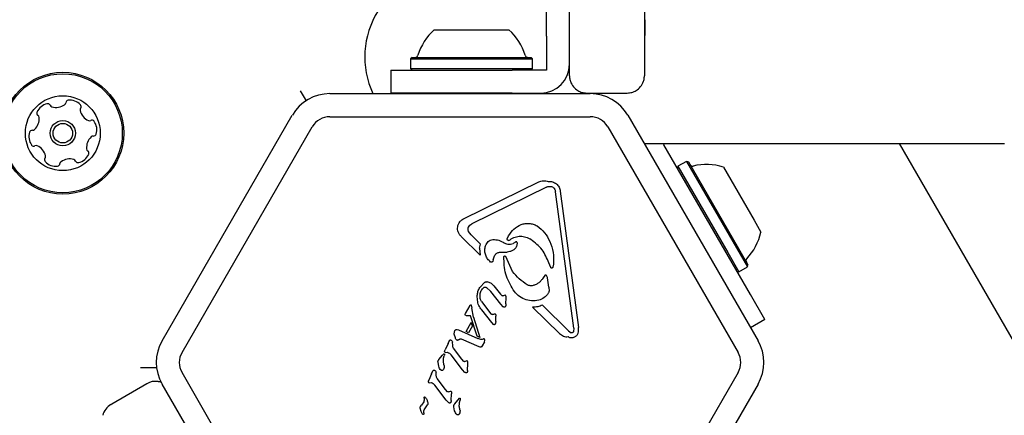
# Model space of a CAD drawing. Units: millimetres. Extents: x -4199 to 4041, y -5699 to 5858.
# Drawn here: x -1832 to -1661, y 3286 to 3355 of the extents above; entities that cross this region are included whole.
import ezdxf

# ---------------------------------------------------------------- set-up
doc = ezdxf.new("R2010")
doc.units = ezdxf.units.MM
doc.header["$LTSCALE"] = 1000
doc.layers.add('1 EQUIPMENT', color=7, linetype='Continuous', lineweight=18)

# ---------------------------------------------------------------- blocks, each defined once
blk = doc.blocks.new('EP 06-5002 BLOCK')
at = {"layer": '1 EQUIPMENT', "color": 7, "linetype": 'Continuous', "lineweight": 25}
for p, q in [((-1736.08, 3345.42), (-1736.08, 3954.15)), ((-1723.08, 3686.8), (-1723.08, 3345.42)), ((-1740.08, 3352.29), (-1740.08, 3378.42)), ((-1722.98, 3355.16), (-1722.98, 3352.42)), ((-1759.59, 3353.42), (-1746.58, 3353.42)), ((-1740.08, 3352.29), (-1740.08, 3350.06)), ((-1722.98, 3352.42), (-1723.08, 3352.42)), ((-1763.41, 3348.62), (-1763.66, 3348.37)), ((-1763.66, 3348.37), (-1763.66, 3346.67)), ((-1763.66, 3348.37), (-1742.51, 3348.37)), ((-1763.41, 3348.62), (-1742.76, 3348.62)), ((-1742.51, 3348.37), (-1742.76, 3348.62)), ((-1742.51, 3346.67), (-1742.51, 3348.37)), ((-1740.08, 3350.06), (-1740.08, 3347.82)), ((-1763.66, 3346.67), (-1763.41, 3346.42)), ((-1763.66, 3346.67), (-1742.51, 3346.67)), ((-1742.76, 3346.42), (-1742.51, 3346.67)), ((-1740.08, 3347.82), (-1740.08, 3346.42)), ((-1767.09, 3346.42), (-1767.09, 3342.42)), ((-1767.09, 3346.42), (-1748.08, 3346.42)), ((-1748.08, 3346.42), (-1746.06, 3346.42)), ((-1743.82, 3346.42), (-1746.06, 3346.42)), ((-1741.58, 3346.42), (-1743.82, 3346.42)), ((-1740.08, 3346.42), (-1741.58, 3346.42)), ((-1782.82, 3342.83), (-1781.82, 3341.09)), ((-1777.7, 3342.32), (-1732.47, 3342.32)), ((-1748.08, 3342.42), (-1767.09, 3342.42)), ((-1759.59, 3342.42), (-1759.49, 3342.32)), ((-1746.06, 3342.42), (-1748.08, 3342.42)), ((-1746.68, 3342.32), (-1746.58, 3342.42)), ((-1746.06, 3342.42), (-1743.82, 3342.42)), ((-1743.82, 3342.42), (-1741.58, 3342.42)), ((-1741.58, 3342.42), (-1741.08, 3342.42)), ((-1733.08, 3342.42), (-1726.08, 3342.42)), ((-1806.82, 3299.4), (-1784.2, 3338.57)), ((-1777.7, 3338.32), (-1732.47, 3338.32)), ((-1725.97, 3338.57), (-1703.36, 3299.4)), ((-1803.35, 3297.4), (-1780.73, 3336.57)), ((-1729.44, 3336.57), (-1706.82, 3297.4)), ((-1723.15, 3333.69), (-1660.6, 3333.69)), ((-1719.68, 3333.41), (-1719.84, 3333.69)), ((-1704.68, 3307.42), (-1719.68, 3333.41)), ((-1678.88, 3333.69), (-1638.96, 3264.53)), ((-1717.25, 3329.7), (-1717.35, 3329.36)), ((-1715.78, 3330.55), (-1717.25, 3329.7)), ((-1717.25, 3329.7), (-1708.6, 3314.71)), ((-1715.44, 3330.46), (-1715.78, 3330.55)), ((-1715.78, 3330.55), (-1707.12, 3315.56)), ((-1715.44, 3330.46), (-1706.99, 3315.82)), ((-1709.37, 3329.55), (-1704.05, 3320.33)), ((-1754.38, 3320.62), (-1741.43, 3326.99)), ((-1739.61, 3326.22), (-1739.19, 3326.17)), ((-1740.08, 3326.09), (-1753.03, 3319.72)), ((-1735.36, 3301.58), (-1738.52, 3325.25)), ((-1737.68, 3325.36), (-1734.52, 3301.7)), ((-1704.05, 3320.33), (-1702.87, 3318.29)), ((-1753.13, 3317.8), (-1753.59, 3318.37)), ((-1753.13, 3317.8), (-1751.51, 3316.2)), ((-1746.88, 3317.11), (-1746.67, 3317.63)), ((-1751.59, 3314.27), (-1754.89, 3317.53)), ((-1751.71, 3315.46), (-1751.51, 3316.2)), ((-1745.47, 3316.55), (-1745.89, 3316.27)), ((-1742.77, 3316.98), (-1742.98, 3317.12)), ((-1751.71, 3315.46), (-1751.59, 3314.27)), ((-1749.31, 3313.52), (-1749.02, 3314.26)), ((-1748.23, 3314.77), (-1746.93, 3314.82)), ((-1708.6, 3314.71), (-1706.68, 3311.38)), ((-1707.12, 3315.56), (-1705.21, 3312.23)), ((-1706.99, 3315.82), (-1705.11, 3312.57)), ((-1749.31, 3313.52), (-1749.42, 3313.2)), ((-1745.96, 3311.45), (-1747.15, 3314.02)), ((-1739.34, 3312.12), (-1739.66, 3312.93)), ((-1738.85, 3312.73), (-1738.99, 3312.16)), ((-1705.21, 3312.23), (-1705.11, 3312.57)), ((-1707.02, 3311.47), (-1706.68, 3311.38)), ((-1706.68, 3311.38), (-1705.21, 3312.23)), ((-1750.77, 3309.56), (-1751.65, 3308.66)), ((-1740.39, 3310.74), (-1740.67, 3310.31)), ((-1739.7, 3308.69), (-1739.91, 3310.31)), ((-1750.48, 3308.64), (-1749.73, 3307.99)), ((-1747.99, 3305.76), (-1749.73, 3307.99)), ((-1749.22, 3308.96), (-1748.07, 3307.48)), ((-1747.8, 3307.23), (-1748.07, 3307.48)), ((-1739.7, 3308.69), (-1739.64, 3308.04)), ((-1702.18, 3303.09), (-1704.68, 3307.42)), ((-1752.06, 3306.45), (-1752.09, 3307.25)), ((-1751.34, 3306.23), (-1749.73, 3304.09)), ((-1747.6, 3305.32), (-1747.99, 3305.76)), ((-1747.28, 3307.3), (-1747.58, 3307.19)), ((-1747.13, 3305.85), (-1747.16, 3305.49)), ((-1747.13, 3305.85), (-1747.09, 3306.84)), ((-1747.09, 3306.84), (-1747.1, 3307.14)), ((-1754.2, 3304.01), (-1754.15, 3304.16)), ((-1754.15, 3304.16), (-1753.35, 3305.54)), ((-1753.15, 3305.59), (-1753.06, 3305.13)), ((-1752.76, 3303.51), (-1753.06, 3305.13)), ((-1749.59, 3302.56), (-1751.32, 3304.78)), ((-1749.42, 3303.97), (-1749.22, 3304.05)), ((-1737.84, 3300.67), (-1742.48, 3305.26)), ((-1740.77, 3305.58), (-1736.27, 3301.13)), ((-1754.11, 3303.79), (-1754.19, 3303.89)), ((-1753.94, 3303.75), (-1754.06, 3303.77)), ((-1754.04, 3301.03), (-1753.15, 3302.58)), ((-1753.29, 3303.73), (-1753.94, 3303.75)), ((-1752.14, 3300.18), (-1753.29, 3303.73)), ((-1752.94, 3302), (-1753.15, 3302.58)), ((-1752.76, 3303.51), (-1751.66, 3300)), ((-1749.3, 3302.25), (-1749.59, 3302.56)), ((-1748.89, 3302.78), (-1748.91, 3302.46)), ((-1748.89, 3303.92), (-1748.88, 3303.66)), ((-1748.89, 3302.78), (-1748.88, 3303.66)), ((-1702.18, 3303.09), (-1704.66, 3301.66)), ((-1755.9, 3299.89), (-1756.08, 3300.58)), ((-1755.59, 3301.34), (-1755.38, 3301.28)), ((-1755.38, 3301.28), (-1751.97, 3299.81)), ((-1753.62, 3300.81), (-1754.04, 3301.03)), ((-1752.94, 3302), (-1753.62, 3300.81)), ((-1737.84, 3300.67), (-1737.14, 3300.19)), ((-1736.27, 3301.13), (-1735.78, 3300.81)), ((-1735.36, 3301.58), (-1735.4, 3301.01)), ((-1757.17, 3298.92), (-1757.67, 3297.82)), ((-1757.17, 3298.92), (-1756.93, 3299.44)), ((-1756.36, 3298.56), (-1756.39, 3299.14)), ((-1751.74, 3298.36), (-1754.83, 3299.71)), ((-1751.66, 3300), (-1752.14, 3300.18)), ((-1751.45, 3299.64), (-1751.97, 3299.81)), ((-1751.25, 3299.63), (-1751.45, 3299.64)), ((-1751.05, 3299.7), (-1751.25, 3299.63)), ((-1750.84, 3299.25), (-1751.25, 3298.53)), ((-1750.84, 3299.25), (-1750.77, 3299.44)), ((-1758.12, 3296.91), (-1757.92, 3297.14)), ((-1757.76, 3297.62), (-1757.67, 3297.82)), ((-1757.6, 3297.38), (-1757.25, 3297.41)), ((-1754.78, 3296.19), (-1756.2, 3298.11)), ((-1751.6, 3298.31), (-1751.74, 3298.36)), ((-1751.49, 3298.29), (-1751.6, 3298.31)), ((-1751.25, 3298.53), (-1751.36, 3298.36)), ((-1758.77, 3294.97), (-1758.91, 3295.65)), ((-1758.74, 3296.18), (-1758.12, 3296.91)), ((-1757.93, 3296.39), (-1757.83, 3296.79)), ((-1757.8, 3296.93), (-1757.83, 3296.79)), ((-1757.79, 3297.03), (-1757.8, 3296.93)), ((-1754.63, 3294.37), (-1756.64, 3296.95)), ((-1754.41, 3295.82), (-1754.78, 3296.19)), ((-1753.92, 3295.92), (-1754.22, 3295.79)), ((-1753.77, 3294.26), (-1753.72, 3295.45)), ((-1753.72, 3295.45), (-1753.74, 3295.74)), ((-1810.56, 3294.79), (-1807.77, 3294.79)), ((-1780.73, 3254.72), (-1803.35, 3293.9)), ((-1760.02, 3293.68), (-1760.52, 3292.57)), ((-1760.02, 3293.68), (-1759.78, 3294.2)), ((-1759.21, 3293.32), (-1759.24, 3293.9)), ((-1754.23, 3293.92), (-1754.63, 3294.37)), ((-1706.82, 3293.9), (-1729.44, 3254.72)), ((-1760.52, 3292.57), (-1760.61, 3292.37)), ((-1760.45, 3292.13), (-1760.1, 3292.17)), ((-1757.63, 3290.94), (-1759.05, 3292.86)), ((-1815.52, 3288.46), (-1809.46, 3291.96)), ((-1784.2, 3252.72), (-1806.82, 3291.9)), ((-1757.48, 3289.12), (-1759.49, 3291.7)), ((-1757.26, 3290.57), (-1757.63, 3290.94)), ((-1757.07, 3290.55), (-1756.77, 3290.67)), ((-1756.59, 3290.5), (-1756.57, 3290.21)), ((-1703.36, 3291.9), (-1725.97, 3252.72)), ((-1761.4, 3288.79), (-1761.75, 3288.25)), ((-1761.33, 3289.47), (-1761.29, 3289.6)), ((-1761.33, 3289.47), (-1761.33, 3289.32)), ((-1761.33, 3289.32), (-1761.33, 3289.13)), ((-1757.08, 3288.68), (-1757.48, 3289.12)), ((-1756.62, 3289.02), (-1756.57, 3290.21)), ((-1755.99, 3288.47), (-1755.17, 3289.43)), ((-1755.18, 3288.68), (-1755.08, 3289.09)), ((-1755.05, 3289.22), (-1755.08, 3289.09)), ((-1755.04, 3289.33), (-1755.05, 3289.22)), ((-1815.7, 3288.35), (-1815.52, 3288.46)), ((-1761.83, 3287.11), (-1762.02, 3287.73)), ((-1761.92, 3288.05), (-1761.75, 3288.25)), ((-1761.59, 3286.66), (-1761.83, 3287.11)), ((-1761.37, 3286.9), (-1761.38, 3286.76)), ((-1761.22, 3287.6), (-1760.75, 3288.3)), ((-1756.02, 3287.27), (-1756.16, 3287.94))]:
    blk.add_line(p, q, dxfattribs=at)
for radius in [10.58, 10.33, 6.5, 2.2, 1.7]:
    blk.add_circle((-1824.04, 3335.45), radius, dxfattribs=at)
for centre, radius, start, end in [((-1756.62, 3348.69), 15, 147.769, 205.1128), ((-1753.09, 3346.22), 9.7, 132.0627, 163.4677), ((-1753.09, 3346.22), 9.7, 16.5323, 47.9373), ((-1762.87, 3349.12), 0.5, 270, 343.4677), ((-1743.3, 3349.12), 0.5, 196.5323, 270), ((-1741.08, 3347.42), 5, 270, 0), ((-1777.7, 3334.82), 7.5, 90, 150), ((-1732.47, 3334.82), 7.5, 30, 90), ((-1826.22, 3338.11), 2.52, 102.9716, 156.1016), ((-1826.68, 3340.09), 0.481, 24.5401, 103.0018), ((-1825.81, 3340.49), 0.481, 204.5366, 252.9716), ((-1825.21, 3342.44), 2.52, 252.9716, 306.1016), ((-1824.01, 3340.79), 0.481, 306.1589, 354.5366), ((-1823.05, 3340.7), 0.481, 96.1358, 174.5498), ((-1822.83, 3338.67), 2.52, 42.9716, 96.1017), ((-1821.34, 3340.06), 0.481, 324.5366, 42.9773), ((-1830.67, 3337.93), 2.52, 312.9715, 6.0959), ((-1828.09, 3338.93), 0.481, 156.096, 234.5366), ((-1828.64, 3338.15), 0.481, 6.1017, 54.582), ((-1820.56, 3339.51), 0.481, 144.4913, 192.9716), ((-1818.57, 3339.96), 2.52, 192.9774, 246.1016), ((-1777.7, 3334.82), 3.5, 90, 150), ((-1732.47, 3334.82), 3.5, 30, 90), ((-1819.4, 3338.1), 0.481, 246.096, 294.5366), ((-1819, 3337.23), 0.481, 36.102, 114.5401), ((-1820.65, 3336.02), 2.52, 342.9715, 36.1017), ((-1827.42, 3334.89), 2.52, 162.9716, 216.1016), ((-1829.37, 3335.48), 0.481, 84.5366, 162.9716), ((-1829.28, 3336.44), 0.481, 264.5332, 312.9768), ((-1817.4, 3332.98), 2.52, 132.9554, 186.1107), ((-1818.79, 3334.47), 0.481, 84.5332, 132.9716), ((-1818.7, 3335.43), 0.481, 264.5366, 342.9713), ((-1829.07, 3333.68), 0.481, 216.1014, 294.5366), ((-1828.67, 3332.81), 0.481, 66.0965, 114.5401), ((-1829.5, 3330.95), 2.52, 12.9774, 66.1017), ((-1827.51, 3331.4), 0.481, 324.5366, 12.9715), ((-1821.85, 3332.8), 2.52, 282.9716, 336.1016), ((-1819.43, 3332.76), 0.481, 186.1317, 234.5366), ((-1819.99, 3331.98), 0.481, 336.096, 54.582), ((-1826.73, 3330.85), 0.481, 144.4913, 222.9773), ((-1825.24, 3332.23), 2.52, 222.9716, 276.1074), ((-1825.02, 3330.21), 0.481, 276.1016, 354.5332), ((-1824.06, 3330.12), 0.481, 126.1014, 174.5366), ((-1822.86, 3328.47), 2.52, 72.9826, 126.1016), ((-1822.27, 3330.42), 0.481, 24.5235, 72.9715), ((-1821.39, 3330.82), 0.481, 204.5366, 282.9375), ((-1714.73, 3330.24), 0.5, 210, 283.4677), ((-1712.36, 3320.32), 9.7, 72.0627, 103.4677), ((-1712.36, 3320.32), 9.7, 316.5323, 347.9373), ((-1704.95, 3313.3), 0.5, 136.5323, 210), ((-1800.32, 3295.65), 7.5, 150, 210), ((-1709.85, 3295.65), 7.5, 330, 30), ((-1800.32, 3295.65), 3.5, 150, 210), ((-1709.85, 3295.65), 3.5, 330, 30), ((-1807.96, 3289.36), 3, 81.1831, 120), ((-1814.2, 3285.75), 3, 120, 166.2911)]:
    blk.add_arc(centre, radius, start, end, dxfattribs=at)
for points, knots in [([(-1736.08, 3345.42), (-1736.08, 3345.42), (-1736.08, 3345.41), (-1736.08, 3345.38), (-1736.08, 3345.33), (-1736.08, 3345.22), (-1736.05, 3344.93), (-1735.91, 3344.3), (-1735.48, 3343.5), (-1734.72, 3342.86), (-1733.91, 3342.49), (-1733.36, 3342.44), (-1733.08, 3342.42)], [0, 0, 0, 0, 0.002188, 0.006462, 0.015316, 0.036334, 0.086679, 0.21437, 0.469686, 0.675145, 0.835195, 1, 1, 1, 1]), ([(-1726.08, 3342.42), (-1725.8, 3342.44), (-1725.25, 3342.49), (-1724.44, 3342.86), (-1723.69, 3343.5), (-1723.25, 3344.3), (-1723.11, 3344.93), (-1723.09, 3345.22), (-1723.08, 3345.33), (-1723.08, 3345.38), (-1723.08, 3345.41), (-1723.08, 3345.42), (-1723.08, 3345.42)], [0, 0, 0, 0, 0.164805, 0.324855, 0.530314, 0.78563, 0.913321, 0.963666, 0.984684, 0.993538, 0.997812, 1, 1, 1, 1]), ([(-1741.43, 3326.99), (-1741.3, 3327.04), (-1741.04, 3327.15), (-1740.61, 3327.21), (-1740.18, 3327.19), (-1739.9, 3327.1), (-1739.76, 3327.06)], [0, 0, 0, 0, 0.243636, 0.489997, 0.746139, 1, 1, 1, 1]), ([(-1744.46, 3319.59), (-1744.23, 3319.66), (-1743.78, 3319.8), (-1743.07, 3319.8), (-1742.36, 3319.68), (-1741.93, 3319.46), (-1741.72, 3319.36)], [0, 0, 0, 0, 0.246669, 0.495382, 0.746215, 1, 1, 1, 1]), ([(-1750.71, 3315.71), (-1750.67, 3315.85), (-1750.58, 3316.12), (-1750.34, 3316.47), (-1750.03, 3316.77), (-1749.78, 3316.9), (-1749.65, 3316.96)], [0, 0, 0, 0, 0.248108, 0.497062, 0.748976, 1, 1, 1, 1]), ([(-1749.65, 3316.96), (-1749.29, 3316.98), (-1748.58, 3317.01), (-1747.94, 3316.69), (-1747.62, 3316.53)], [0, 0, 0, 0, 0.49935, 1, 1, 1, 1]), ([(-1747.62, 3316.53), (-1747.49, 3316.45), (-1747.23, 3316.28), (-1746.79, 3316.17), (-1746.33, 3316.15), (-1746.03, 3316.23), (-1745.89, 3316.27)], [0, 0, 0, 0, 0.251993, 0.502586, 0.752015, 1, 1, 1, 1]), ([(-1739.66, 3312.93), (-1740, 3313.74), (-1740.68, 3315.36), (-1742.07, 3316.44), (-1742.77, 3316.98)], [0, 0, 0, 0, 0.498356, 1, 1, 1, 1]), ([(-1749.77, 3313.07), (-1749.96, 3313.25), (-1750.33, 3313.58), (-1750.66, 3314.26), (-1750.82, 3314.99), (-1750.74, 3315.47), (-1750.71, 3315.71)], [0, 0, 0, 0, 0.254465, 0.504566, 0.752704, 1, 1, 1, 1]), ([(-1745.27, 3315.78), (-1745.36, 3315.64), (-1745.54, 3315.36), (-1745.95, 3315.06), (-1746.42, 3314.85), (-1746.76, 3314.83), (-1746.93, 3314.82)], [0, 0, 0, 0, 0.246659, 0.494604, 0.744899, 1, 1, 1, 1]), ([(-1743.42, 3309.13), (-1743.91, 3309.45), (-1744.88, 3310.08), (-1745.6, 3311), (-1745.96, 3311.45)], [0, 0, 0, 0, 0.501959, 1, 1, 1, 1]), ([(-1806.89, 3292.13), (-1807, 3292.18), (-1807.19, 3292.29), (-1807.4, 3292.29), (-1807.5, 3292.29)], [0, 0, 0, 0, 0.558264, 1, 1, 1, 1])]:
    blk.add_open_spline(points, degree=3, knots=knots, dxfattribs=at)
for points in [[(-1740.08, 3326.09), (-1740, 3326.12), (-1739.86, 3326.19), (-1739.69, 3326.21), (-1739.61, 3326.22)], [(-1739.76, 3327.06), (-1739.63, 3327.07), (-1739.38, 3327.08), (-1739.01, 3327.01), (-1738.66, 3326.87), (-1738.35, 3326.67), (-1738.08, 3326.4), (-1737.87, 3326.09), (-1737.73, 3325.74), (-1737.69, 3325.49), (-1737.68, 3325.36)], [(-1739.19, 3326.17), (-1739.1, 3326.13), (-1738.92, 3326.06), (-1738.8, 3325.91), (-1738.74, 3325.83)], [(-1738.74, 3325.83), (-1738.68, 3325.74), (-1738.58, 3325.56), (-1738.54, 3325.36), (-1738.52, 3325.25)], [(-1754.89, 3317.53), (-1755, 3317.64), (-1755.22, 3317.86), (-1755.42, 3318.29), (-1755.53, 3318.75), (-1755.51, 3319.22), (-1755.38, 3319.67), (-1755.13, 3320.07), (-1754.8, 3320.41), (-1754.52, 3320.55), (-1754.38, 3320.62)], [(-1753.62, 3319.15), (-1753.54, 3319.27), (-1753.39, 3319.51), (-1753.15, 3319.65), (-1753.03, 3319.72)], [(-1746.67, 3317.63), (-1746.39, 3318.05), (-1745.82, 3318.9), (-1744.91, 3319.36), (-1744.46, 3319.59)], [(-1741.72, 3319.36), (-1741.25, 3318.99), (-1740.31, 3318.26), (-1739.78, 3317.2), (-1739.51, 3316.67)], [(-1753.59, 3318.37), (-1753.62, 3318.43), (-1753.68, 3318.55), (-1753.71, 3318.76), (-1753.69, 3318.96), (-1753.64, 3319.09), (-1753.62, 3319.15)], [(-1746.71, 3316.8), (-1746.74, 3316.82), (-1746.8, 3316.85), (-1746.86, 3316.93), (-1746.89, 3317.02), (-1746.88, 3317.08), (-1746.88, 3317.11)], [(-1746.59, 3316.82), (-1746.6, 3316.82), (-1746.62, 3316.8), (-1746.65, 3316.79), (-1746.68, 3316.79), (-1746.7, 3316.8), (-1746.71, 3316.8)], [(-1746.59, 3316.82), (-1746.33, 3317.01), (-1745.79, 3317.38), (-1744.84, 3317.59), (-1743.86, 3317.53), (-1743.27, 3317.25), (-1742.98, 3317.12)], [(-1745.19, 3316.5), (-1745.2, 3316.51), (-1745.22, 3316.54), (-1745.25, 3316.56), (-1745.28, 3316.58), (-1745.32, 3316.59), (-1745.36, 3316.59), (-1745.4, 3316.59), (-1745.44, 3316.57), (-1745.46, 3316.56), (-1745.47, 3316.55)], [(-1745.27, 3315.78), (-1745.23, 3315.86), (-1745.15, 3316.02), (-1745.14, 3316.2), (-1745.13, 3316.29)], [(-1745.13, 3316.29), (-1745.13, 3316.33), (-1745.14, 3316.4), (-1745.18, 3316.47), (-1745.19, 3316.5)], [(-1739.51, 3316.67), (-1739.28, 3316.03), (-1738.81, 3314.76), (-1738.84, 3313.41), (-1738.85, 3312.73)], [(-1749.02, 3314.26), (-1748.98, 3314.33), (-1748.9, 3314.48), (-1748.7, 3314.64), (-1748.48, 3314.75), (-1748.31, 3314.76), (-1748.23, 3314.77)], [(-1749.42, 3313.2), (-1749.42, 3313.18), (-1749.44, 3313.15), (-1749.47, 3313.11), (-1749.52, 3313.07), (-1749.56, 3313.05), (-1749.62, 3313.04), (-1749.67, 3313.04), (-1749.73, 3313.05), (-1749.76, 3313.07), (-1749.77, 3313.07)], [(-1747.48, 3314.03), (-1747.47, 3314.05), (-1747.46, 3314.08), (-1747.41, 3314.11), (-1747.37, 3314.13), (-1747.31, 3314.14), (-1747.26, 3314.13), (-1747.21, 3314.1), (-1747.17, 3314.07), (-1747.16, 3314.04), (-1747.15, 3314.02)], [(-1745.84, 3308.24), (-1746.36, 3309.13), (-1747.39, 3310.93), (-1747.45, 3313), (-1747.48, 3314.03)], [(-1740.06, 3310.73), (-1740.07, 3310.74), (-1740.09, 3310.77), (-1740.13, 3310.8), (-1740.18, 3310.82), (-1740.22, 3310.82), (-1740.27, 3310.82), (-1740.32, 3310.8), (-1740.36, 3310.77), (-1740.38, 3310.75), (-1740.39, 3310.74)], [(-1738.99, 3312.16), (-1739, 3312.15), (-1739.01, 3312.11), (-1739.05, 3312.07), (-1739.09, 3312.03), (-1739.15, 3312.02), (-1739.21, 3312.02), (-1739.26, 3312.04), (-1739.31, 3312.07), (-1739.33, 3312.11), (-1739.34, 3312.12)], [(-1750.77, 3309.56), (-1750.73, 3309.58), (-1750.66, 3309.63), (-1750.53, 3309.66), (-1750.39, 3309.68), (-1750.31, 3309.66), (-1750.27, 3309.65)], [(-1750.27, 3309.65), (-1750.06, 3309.58), (-1749.66, 3309.44), (-1749.37, 3309.12), (-1749.22, 3308.96)], [(-1742.41, 3309), (-1742.5, 3308.98), (-1742.67, 3308.95), (-1742.93, 3308.96), (-1743.18, 3309.02), (-1743.34, 3309.09), (-1743.42, 3309.13)], [(-1740.67, 3310.31), (-1740.78, 3310.15), (-1740.99, 3309.84), (-1741.41, 3309.47), (-1741.88, 3309.17), (-1742.24, 3309.06), (-1742.41, 3309)], [(-1739.91, 3310.31), (-1739.92, 3310.38), (-1739.95, 3310.53), (-1740.02, 3310.66), (-1740.06, 3310.73)], [(-1752.09, 3307.25), (-1752.07, 3307.5), (-1752.03, 3308), (-1751.78, 3308.44), (-1751.65, 3308.66)], [(-1751.62, 3307.29), (-1751.59, 3307.52), (-1751.52, 3307.99), (-1751.24, 3308.36), (-1751.1, 3308.55)], [(-1751.1, 3308.55), (-1751.06, 3308.59), (-1750.98, 3308.66), (-1750.81, 3308.72), (-1750.63, 3308.72), (-1750.53, 3308.67), (-1750.48, 3308.64)], [(-1741.43, 3306.44), (-1741.85, 3306.38), (-1742.69, 3306.26), (-1743.94, 3306.58), (-1745.06, 3307.23), (-1745.58, 3307.9), (-1745.84, 3308.24)], [(-1739.76, 3307.65), (-1739.98, 3307.37), (-1740.43, 3306.83), (-1741.1, 3306.57), (-1741.43, 3306.44)], [(-1739.64, 3308.04), (-1739.64, 3307.97), (-1739.65, 3307.83), (-1739.72, 3307.71), (-1739.76, 3307.65)], [(-1753.28, 3305.63), (-1753.26, 3305.63), (-1753.24, 3305.64), (-1753.21, 3305.63), (-1753.2, 3305.63)], [(-1751.32, 3304.78), (-1751.51, 3305.02), (-1751.9, 3305.52), (-1752.01, 3306.14), (-1752.06, 3306.45)], [(-1751.34, 3306.23), (-1751.43, 3306.39), (-1751.61, 3306.72), (-1751.62, 3307.1), (-1751.62, 3307.29)], [(-1747.58, 3307.19), (-1747.6, 3307.18), (-1747.64, 3307.18), (-1747.69, 3307.19), (-1747.75, 3307.2), (-1747.78, 3307.22), (-1747.8, 3307.23)], [(-1747.1, 3307.14), (-1747.11, 3307.16), (-1747.12, 3307.2), (-1747.16, 3307.25), (-1747.21, 3307.28), (-1747.26, 3307.29), (-1747.28, 3307.3)], [(-1754.19, 3303.89), (-1754.2, 3303.91), (-1754.21, 3303.95), (-1754.21, 3303.99), (-1754.2, 3304.01)], [(-1753.35, 3305.54), (-1753.34, 3305.56), (-1753.32, 3305.59), (-1753.29, 3305.62), (-1753.28, 3305.63)], [(-1753.2, 3305.63), (-1753.19, 3305.63), (-1753.18, 3305.63), (-1753.17, 3305.62), (-1753.16, 3305.61), (-1753.16, 3305.6), (-1753.15, 3305.59)], [(-1749.42, 3303.97), (-1749.45, 3303.97), (-1749.51, 3303.96), (-1749.6, 3303.98), (-1749.67, 3304.02), (-1749.71, 3304.07), (-1749.73, 3304.09)], [(-1749.22, 3304.05), (-1749.2, 3304.06), (-1749.15, 3304.09), (-1749.09, 3304.09), (-1749.07, 3304.09)], [(-1749.07, 3304.09), (-1749.05, 3304.09), (-1749.01, 3304.08), (-1748.95, 3304.04), (-1748.91, 3303.99), (-1748.9, 3303.94), (-1748.89, 3303.92)], [(-1747.32, 3305.24), (-1747.34, 3305.23), (-1747.39, 3305.22), (-1747.47, 3305.23), (-1747.54, 3305.26), (-1747.58, 3305.3), (-1747.6, 3305.32)], [(-1747.16, 3305.49), (-1747.17, 3305.46), (-1747.18, 3305.41), (-1747.21, 3305.35), (-1747.26, 3305.28), (-1747.3, 3305.25), (-1747.32, 3305.24)], [(-1740.77, 3305.58), (-1741.04, 3305.48), (-1741.6, 3305.27), (-1742.19, 3305.26), (-1742.48, 3305.26)], [(-1754.06, 3303.77), (-1754.07, 3303.77), (-1754.09, 3303.78), (-1754.1, 3303.79), (-1754.11, 3303.79)], [(-1749.06, 3302.22), (-1749.08, 3302.21), (-1749.12, 3302.19), (-1749.18, 3302.19), (-1749.25, 3302.21), (-1749.28, 3302.24), (-1749.3, 3302.25)], [(-1748.91, 3302.46), (-1748.92, 3302.41), (-1748.95, 3302.32), (-1749.02, 3302.25), (-1749.06, 3302.22)], [(-1756.08, 3300.58), (-1756.08, 3300.68), (-1756.09, 3300.86), (-1756.03, 3301.04), (-1756, 3301.13)], [(-1756, 3301.13), (-1755.99, 3301.15), (-1755.97, 3301.2), (-1755.91, 3301.26), (-1755.84, 3301.31), (-1755.78, 3301.33), (-1755.76, 3301.34)], [(-1755.76, 3301.34), (-1755.73, 3301.34), (-1755.67, 3301.35), (-1755.62, 3301.34), (-1755.59, 3301.34)], [(-1735.4, 3301.01), (-1735.4, 3300.99), (-1735.42, 3300.95), (-1735.45, 3300.9), (-1735.49, 3300.85), (-1735.54, 3300.82), (-1735.6, 3300.8), (-1735.66, 3300.79), (-1735.72, 3300.79), (-1735.76, 3300.81), (-1735.78, 3300.81)], [(-1735.17, 3300.07), (-1735.11, 3300.1), (-1734.98, 3300.18), (-1734.82, 3300.33), (-1734.69, 3300.51), (-1734.63, 3300.64), (-1734.6, 3300.71)], [(-1734.6, 3300.71), (-1734.56, 3300.87), (-1734.47, 3301.19), (-1734.5, 3301.53), (-1734.52, 3301.7)], [(-1756.93, 3299.44), (-1756.92, 3299.46), (-1756.91, 3299.49), (-1756.87, 3299.52), (-1756.82, 3299.55), (-1756.79, 3299.55), (-1756.77, 3299.56)], [(-1756.77, 3299.56), (-1756.75, 3299.56), (-1756.72, 3299.55), (-1756.67, 3299.54), (-1756.63, 3299.51), (-1756.6, 3299.49), (-1756.59, 3299.48)], [(-1756.59, 3299.48), (-1756.54, 3299.43), (-1756.45, 3299.34), (-1756.41, 3299.21), (-1756.39, 3299.14)], [(-1755.66, 3299.52), (-1755.71, 3299.58), (-1755.81, 3299.69), (-1755.87, 3299.82), (-1755.9, 3299.89)], [(-1755.52, 3299.49), (-1755.53, 3299.48), (-1755.55, 3299.48), (-1755.59, 3299.48), (-1755.63, 3299.5), (-1755.65, 3299.51), (-1755.66, 3299.52)], [(-1755.31, 3299.61), (-1755.34, 3299.59), (-1755.4, 3299.53), (-1755.48, 3299.5), (-1755.52, 3299.49)], [(-1755.31, 3299.61), (-1755.27, 3299.64), (-1755.2, 3299.7), (-1755.12, 3299.72), (-1755.08, 3299.73)], [(-1755.08, 3299.73), (-1755.03, 3299.74), (-1754.95, 3299.75), (-1754.87, 3299.72), (-1754.83, 3299.71)], [(-1750.91, 3299.72), (-1750.92, 3299.72), (-1750.94, 3299.73), (-1750.98, 3299.73), (-1751.02, 3299.72), (-1751.04, 3299.7), (-1751.05, 3299.7)], [(-1750.79, 3299.6), (-1750.81, 3299.62), (-1750.84, 3299.67), (-1750.88, 3299.7), (-1750.91, 3299.72)], [(-1750.77, 3299.44), (-1750.77, 3299.47), (-1750.77, 3299.52), (-1750.79, 3299.57), (-1750.79, 3299.6)], [(-1737.14, 3300.19), (-1737.01, 3300.14), (-1736.75, 3300.05), (-1736.48, 3300.1), (-1736.34, 3300.13)], [(-1736.34, 3300.13), (-1736.25, 3300.08), (-1736.07, 3299.99), (-1735.76, 3299.94), (-1735.46, 3299.96), (-1735.27, 3300.03), (-1735.17, 3300.07)], [(-1757.92, 3297.14), (-1757.92, 3297.14), (-1757.9, 3297.14), (-1757.87, 3297.14), (-1757.85, 3297.13), (-1757.83, 3297.12), (-1757.81, 3297.1), (-1757.8, 3297.08), (-1757.79, 3297.06), (-1757.79, 3297.04), (-1757.79, 3297.03)], [(-1757.74, 3297.48), (-1757.75, 3297.51), (-1757.77, 3297.55), (-1757.76, 3297.59), (-1757.76, 3297.62)], [(-1757.6, 3297.38), (-1757.62, 3297.38), (-1757.65, 3297.38), (-1757.69, 3297.41), (-1757.72, 3297.44), (-1757.74, 3297.47), (-1757.74, 3297.48)], [(-1757.25, 3297.41), (-1757.12, 3297.36), (-1756.88, 3297.26), (-1756.72, 3297.05), (-1756.64, 3296.95)], [(-1756.2, 3298.11), (-1756.24, 3298.18), (-1756.33, 3298.32), (-1756.35, 3298.48), (-1756.36, 3298.56)], [(-1751.42, 3298.3), (-1751.43, 3298.3), (-1751.46, 3298.29), (-1751.48, 3298.29), (-1751.49, 3298.29)], [(-1751.36, 3298.36), (-1751.37, 3298.35), (-1751.39, 3298.33), (-1751.41, 3298.31), (-1751.42, 3298.3)], [(-1758.91, 3295.65), (-1758.91, 3295.7), (-1758.92, 3295.79), (-1758.89, 3295.93), (-1758.84, 3296.07), (-1758.77, 3296.14), (-1758.74, 3296.18)], [(-1757.85, 3295.13), (-1757.9, 3295.34), (-1758, 3295.75), (-1757.95, 3296.18), (-1757.93, 3296.39)], [(-1754.22, 3295.79), (-1754.23, 3295.79), (-1754.27, 3295.78), (-1754.32, 3295.77), (-1754.37, 3295.79), (-1754.4, 3295.81), (-1754.41, 3295.82)], [(-1753.74, 3295.74), (-1753.74, 3295.77), (-1753.76, 3295.81), (-1753.8, 3295.86), (-1753.86, 3295.9), (-1753.9, 3295.91), (-1753.92, 3295.92)], [(-1759.78, 3294.2), (-1759.77, 3294.21), (-1759.76, 3294.24), (-1759.72, 3294.28), (-1759.67, 3294.3), (-1759.64, 3294.31), (-1759.62, 3294.31)], [(-1759.62, 3294.31), (-1759.6, 3294.31), (-1759.57, 3294.31), (-1759.52, 3294.29), (-1759.48, 3294.27), (-1759.45, 3294.24), (-1759.44, 3294.23)], [(-1759.44, 3294.23), (-1759.39, 3294.19), (-1759.3, 3294.09), (-1759.26, 3293.96), (-1759.24, 3293.9)], [(-1758.37, 3294.29), (-1758.47, 3294.39), (-1758.65, 3294.59), (-1758.73, 3294.85), (-1758.77, 3294.97)], [(-1758.17, 3294.24), (-1758.18, 3294.24), (-1758.22, 3294.23), (-1758.28, 3294.23), (-1758.33, 3294.25), (-1758.36, 3294.28), (-1758.37, 3294.29)], [(-1757.97, 3294.44), (-1757.99, 3294.4), (-1758.04, 3294.31), (-1758.12, 3294.26), (-1758.17, 3294.24)], [(-1757.85, 3295.13), (-1757.84, 3295.01), (-1757.82, 3294.77), (-1757.92, 3294.55), (-1757.97, 3294.44)], [(-1754.08, 3293.84), (-1754.11, 3293.85), (-1754.17, 3293.87), (-1754.21, 3293.91), (-1754.23, 3293.92)], [(-1753.96, 3293.84), (-1753.97, 3293.84), (-1753.99, 3293.83), (-1754.02, 3293.83), (-1754.05, 3293.83), (-1754.07, 3293.83), (-1754.08, 3293.84)], [(-1753.85, 3293.96), (-1753.85, 3293.95), (-1753.86, 3293.92), (-1753.89, 3293.89), (-1753.92, 3293.86), (-1753.94, 3293.85), (-1753.96, 3293.84)], [(-1753.77, 3294.26), (-1753.78, 3294.21), (-1753.78, 3294.11), (-1753.83, 3294.01), (-1753.85, 3293.96)], [(-1760.61, 3292.37), (-1760.61, 3292.35), (-1760.62, 3292.3), (-1760.6, 3292.26), (-1760.59, 3292.24)], [(-1760.59, 3292.24), (-1760.59, 3292.22), (-1760.57, 3292.19), (-1760.54, 3292.16), (-1760.5, 3292.14), (-1760.47, 3292.14), (-1760.45, 3292.13)], [(-1760.1, 3292.17), (-1759.97, 3292.12), (-1759.73, 3292.02), (-1759.57, 3291.81), (-1759.49, 3291.7)], [(-1759.05, 3292.86), (-1759.09, 3292.93), (-1759.18, 3293.07), (-1759.2, 3293.24), (-1759.21, 3293.32)], [(-1757.07, 3290.55), (-1757.08, 3290.54), (-1757.12, 3290.53), (-1757.17, 3290.53), (-1757.22, 3290.54), (-1757.25, 3290.56), (-1757.26, 3290.57)], [(-1756.77, 3290.67), (-1756.75, 3290.67), (-1756.71, 3290.65), (-1756.65, 3290.61), (-1756.61, 3290.56), (-1756.59, 3290.52), (-1756.59, 3290.5)], [(-1761.33, 3289.13), (-1761.33, 3289.07), (-1761.34, 3288.96), (-1761.38, 3288.85), (-1761.4, 3288.79)], [(-1761.29, 3289.6), (-1761.29, 3289.61), (-1761.28, 3289.62), (-1761.27, 3289.63), (-1761.26, 3289.64), (-1761.24, 3289.65), (-1761.22, 3289.65), (-1761.2, 3289.65), (-1761.19, 3289.65), (-1761.18, 3289.64), (-1761.17, 3289.64)], [(-1761.17, 3289.64), (-1761.15, 3289.63), (-1761.12, 3289.6), (-1761.09, 3289.57), (-1761.08, 3289.55)], [(-1761.08, 3289.55), (-1760.98, 3289.4), (-1760.79, 3289.09), (-1760.71, 3288.73), (-1760.66, 3288.56)], [(-1760.66, 3288.56), (-1760.66, 3288.53), (-1760.66, 3288.49), (-1760.67, 3288.42), (-1760.7, 3288.35), (-1760.73, 3288.32), (-1760.75, 3288.3)], [(-1756.93, 3288.59), (-1756.96, 3288.6), (-1757.02, 3288.62), (-1757.06, 3288.66), (-1757.08, 3288.68)], [(-1756.81, 3288.6), (-1756.82, 3288.59), (-1756.84, 3288.59), (-1756.87, 3288.58), (-1756.9, 3288.58), (-1756.92, 3288.59), (-1756.93, 3288.59)], [(-1756.7, 3288.72), (-1756.7, 3288.7), (-1756.71, 3288.68), (-1756.74, 3288.65), (-1756.77, 3288.62), (-1756.79, 3288.61), (-1756.81, 3288.6)], [(-1756.62, 3289.02), (-1756.63, 3288.97), (-1756.63, 3288.86), (-1756.68, 3288.76), (-1756.7, 3288.72)], [(-1755.1, 3287.43), (-1755.15, 3287.63), (-1755.25, 3288.05), (-1755.2, 3288.47), (-1755.18, 3288.68)], [(-1755.17, 3289.43), (-1755.16, 3289.44), (-1755.15, 3289.44), (-1755.12, 3289.44), (-1755.1, 3289.43), (-1755.08, 3289.41), (-1755.06, 3289.4), (-1755.05, 3289.38), (-1755.04, 3289.35), (-1755.04, 3289.33), (-1755.04, 3289.33)], [(-1762.02, 3287.73), (-1762.02, 3287.76), (-1762.03, 3287.82), (-1762.01, 3287.9), (-1761.98, 3287.99), (-1761.94, 3288.03), (-1761.92, 3288.05)], [(-1761.37, 3286.9), (-1761.37, 3287.03), (-1761.38, 3287.27), (-1761.28, 3287.49), (-1761.22, 3287.6)], [(-1756.16, 3287.94), (-1756.16, 3287.99), (-1756.17, 3288.09), (-1756.14, 3288.23), (-1756.09, 3288.36), (-1756.02, 3288.44), (-1755.99, 3288.47)], [(-1755.62, 3286.58), (-1755.71, 3286.68), (-1755.9, 3286.88), (-1755.98, 3287.14), (-1756.02, 3287.27)], [(-1755.1, 3287.43), (-1755.09, 3287.31), (-1755.07, 3287.07), (-1755.17, 3286.85), (-1755.22, 3286.74)], [(-1761.41, 3286.66), (-1761.41, 3286.65), (-1761.42, 3286.64), (-1761.45, 3286.62), (-1761.47, 3286.61), (-1761.5, 3286.61), (-1761.53, 3286.61), (-1761.55, 3286.62), (-1761.58, 3286.64), (-1761.59, 3286.65), (-1761.59, 3286.66)], [(-1761.38, 3286.76), (-1761.38, 3286.74), (-1761.38, 3286.71), (-1761.4, 3286.68), (-1761.41, 3286.66)], [(-1755.42, 3286.54), (-1755.43, 3286.53), (-1755.47, 3286.52), (-1755.53, 3286.53), (-1755.58, 3286.55), (-1755.61, 3286.57), (-1755.62, 3286.58)], [(-1755.22, 3286.74), (-1755.24, 3286.69), (-1755.29, 3286.61), (-1755.37, 3286.56), (-1755.42, 3286.54)]]:
    blk.add_open_spline(points, degree=3, dxfattribs=at)

msp = doc.modelspace()

# ---------------------------------------------------------------- block references
at = {"layer": '1 EQUIPMENT'}
msp.add_blockref('EP 06-5002 BLOCK', (0, 0), dxfattribs=at)

doc.saveas('drawing.dxf')
